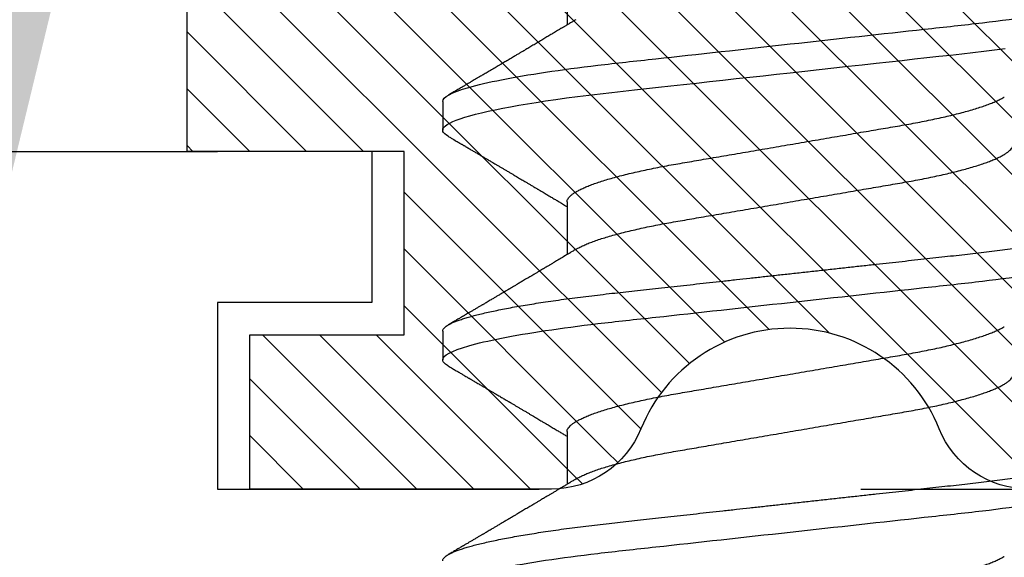
# Model space of a CAD drawing. Units: inches. Extents: x 0 to 44.3, y 0 to 42.6.
# Drawn here: x 19.4 to 19.7, y 17.9 to 18 of the extents above; entities that cross this region are included whole.
import ezdxf
from ezdxf import colors
from ezdxf.entities.mleader import LeaderData, LeaderLine
from ezdxf.math import Vec2, Vec3

# ---------------------------------------------------------------- set-up
doc = ezdxf.new("R2010")
doc.units = ezdxf.units.IN
doc.header["$LTSCALE"] = 0.25
doc.header["$MEASUREMENT"] = 0
doc.linetypes.add('HIDDEN2', pattern=[0.1875, 0.125, -0.0625])
for name, color, linetype in [('Arcadia-Hidden', 1, 'HIDDEN2'), ('Arcadia-Profile', 6, 'Continuous'), ('Arcadia-Shade', 8, 'Continuous'), ('Arcadia-Text', 3, 'Continuous')]:
    doc.layers.add(name, color=color, linetype=linetype)
doc.styles.get("Standard").update_dxf_attribs({"font": 'ARIALN.TTF'})

# ---------------------------------------------------------------- blocks, each defined once
blk = doc.blocks.new('*U11')
at = {"layer": 'Arcadia-Profile'}
for p, q in [((0.16411, 0.108), (0.15518, 0.108)), ((0.23554, 0.108), (0.22661, 0.108)), ((0.13286, 0.06934), (0.11646, 0.06934)), ((0.20429, 0.06934), (0.18789, 0.06934)), ((0.27571, 0.06934), (0.25932, 0.06934))]:
    blk.add_line(p, q, dxfattribs=at)
at = {"layer": 'Arcadia-Profile', "flags": 128}
blk.add_lwpolyline([(0.22469, 0.10629), (0.22502, 0.10682), (0.22544, 0.10734), (0.22584, 0.10771), (0.22623, 0.10793), (0.22661, 0.108), (0.22702, 0.10792), (0.22744, 0.10766), (0.22788, 0.10723), (0.22832, 0.10662), (0.22878, 0.10583), (0.22925, 0.10486), (0.2297, 0.10378), (0.23015, 0.10253), (0.23061, 0.10111), (0.23107, 0.09954), (0.23154, 0.09781), (0.23201, 0.09592), (0.23248, 0.09388), (0.23295, 0.09169), (0.23342, 0.08936), (0.23389, 0.0869), (0.23435, 0.08435), (0.2348, 0.08168), (0.23525, 0.0789), (0.23569, 0.07602), (0.23616, 0.0728), (0.23662, 0.06948), (0.23707, 0.06606), (0.23751, 0.06257), (0.23794, 0.059), (0.23836, 0.05538), (0.23874, 0.05191), (0.23914, 0.04834), (0.23954, 0.04466), (0.23996, 0.0409), (0.24038, 0.03704), (0.24082, 0.0331), (0.24126, 0.02909), (0.24171, 0.02502), (0.24216, 0.02089), (0.24262, 0.01671), (0.24308, 0.01256), (0.24354, 0.00839), (0.244, 0.0042), (0.24446, 0), (0.24496, -0.00454), (0.24546, -0.00906), (0.24596, -0.01356), (0.24645, -0.01802), (0.24694, -0.02244), (0.24742, -0.0268), (0.24786, -0.03085), (0.2483, -0.03483), (0.24873, -0.03873), (0.24915, -0.04255), (0.24956, -0.04627), (0.24996, -0.0499), (0.25035, -0.05343), (0.25074, -0.05687), (0.25114, -0.06027), (0.25154, -0.06361), (0.25195, -0.06683)], dxfattribs=at)
at = {"layer": 'Arcadia-Profile'}
for points, knots in [([(0.08375, 0.108), (0.08504, 0.108), (0.08654, 0.10537), (0.08969, 0.09442), (0.09132, 0.08611), (0.09359, 0.07097), (0.09432, 0.06549), (0.09567, 0.05407), (0.0963, 0.04814), (0.09842, 0.02889), (0.10001, 0.01447), (0.1032, -0.01447), (0.10479, -0.02889), (0.10691, -0.04814), (0.10754, -0.05407), (0.1089, -0.06549), (0.10962, -0.07097), (0.11189, -0.08611), (0.11353, -0.09442), (0.11667, -0.10537), (0.11818, -0.108), (0.11946, -0.108)], [0, 0, 0, 0, 0.125, 0.125, 0.25, 0.25, 0.3125, 0.3125, 0.375, 0.375, 0.5, 0.5, 0.625, 0.625, 0.6875, 0.6875, 0.75, 0.75, 0.875, 0.875, 1, 1, 1, 1]), ([(0.09268, 0.108), (0.09281, 0.10798), (0.09309, 0.10795), (0.09351, 0.10769), (0.09395, 0.10726), (0.0944, 0.10665), (0.09485, 0.10586), (0.09531, 0.10491), (0.09577, 0.1038), (0.09622, 0.10255), (0.09668, 0.10114), (0.09714, 0.09957), (0.09761, 0.09783), (0.09808, 0.09595), (0.09855, 0.09391), (0.09902, 0.09172), (0.0995, 0.08939), (0.09996, 0.08694), (0.10042, 0.08437), (0.10087, 0.0817), (0.10132, 0.07892), (0.10178, 0.07597), (0.10223, 0.07283), (0.1027, 0.0695), (0.10315, 0.06609), (0.10359, 0.0626), (0.10401, 0.05903), (0.10442, 0.05547), (0.10481, 0.05191), (0.10521, 0.04834), (0.10561, 0.04466), (0.10603, 0.0409), (0.10645, 0.03704), (0.10689, 0.0331), (0.10733, 0.02909), (0.10778, 0.02502), (0.10823, 0.02089), (0.10869, 0.01673), (0.10915, 0.01256), (0.10961, 0.00839), (0.11007, 0.0042), (0.11055, -0.00011), (0.11104, -0.00454), (0.11153, -0.00906), (0.11203, -0.01356), (0.11252, -0.01802), (0.11301, -0.02244), (0.11348, -0.02672), (0.11394, -0.03085), (0.11437, -0.03483), (0.1148, -0.03873), (0.11523, -0.04255), (0.11564, -0.04627), (0.11604, -0.0499), (0.11643, -0.05344), (0.11681, -0.0569), (0.11721, -0.06029), (0.11761, -0.06361), (0.11802, -0.06685), (0.11844, -0.07), (0.11887, -0.07306), (0.11932, -0.07612), (0.11978, -0.07915), (0.12027, -0.08214), (0.12076, -0.085), (0.12125, -0.08771), (0.12175, -0.09028), (0.12224, -0.09264), (0.12272, -0.09481), (0.12319, -0.09679), (0.12366, -0.09861), (0.12413, -0.10027), (0.12459, -0.10177), (0.12505, -0.10311), (0.1255, -0.10429), (0.12594, -0.10531), (0.12638, -0.10616), (0.12681, -0.10684), (0.12722, -0.10737), (0.12762, -0.10773), (0.12801, -0.10795), (0.1284, -0.10803), (0.1288, -0.10794), (0.12923, -0.10769), (0.12966, -0.10725), (0.13002, -0.10678), (0.13024, -0.1064), (0.13031, -0.10628)], [0, 0, 0, 0, 0.01186, 0.023839, 0.035929, 0.048122, 0.060408, 0.072778, 0.084509, 0.096297, 0.108134, 0.12001, 0.131917, 0.143844, 0.155782, 0.167722, 0.179654, 0.191568, 0.203243, 0.214883, 0.22648, 0.238025, 0.250424, 0.262743, 0.274971, 0.287101, 0.299123, 0.311029, 0.322182, 0.333426, 0.344772, 0.356213, 0.367742, 0.379351, 0.391033, 0.402778, 0.414579, 0.426426, 0.438098, 0.449797, 0.461514, 0.47324, 0.485902, 0.498553, 0.511181, 0.523775, 0.536324, 0.548817, 0.560536, 0.572187, 0.583763, 0.595254, 0.606655, 0.617957, 0.629154, 0.640319, 0.651587, 0.662956, 0.674213, 0.685553, 0.69697, 0.708454, 0.720923, 0.733453, 0.746031, 0.758648, 0.771291, 0.783951, 0.795891, 0.807826, 0.819745, 0.831639, 0.843499, 0.855316, 0.867081, 0.878785, 0.890419, 0.901975, 0.913242, 0.924419, 0.9355, 0.946479, 0.958339, 0.970318, 0.982408, 0.994601, 1, 1, 1, 1]), ([(0.15326, 0.10629), (0.15337, 0.10647), (0.15362, 0.10689), (0.15401, 0.10736), (0.15441, 0.10773), (0.1548, 0.10796), (0.15505, 0.10799), (0.15518, 0.108)], [0, 0, 0, 0, 0.168323, 0.378873, 0.587751, 0.794833, 1, 1, 1, 1]), ([(0.15518, 0.108), (0.15647, 0.108), (0.15797, 0.10537), (0.16112, 0.09442), (0.16275, 0.08611), (0.16502, 0.07097), (0.16575, 0.06549), (0.1671, 0.05407), (0.16773, 0.04814), (0.16985, 0.02889), (0.17144, 0.01447), (0.17463, -0.01447), (0.17622, -0.02889), (0.17834, -0.04814), (0.17897, -0.05407), (0.18033, -0.06549), (0.18105, -0.07097), (0.18332, -0.08611), (0.18495, -0.09442), (0.1881, -0.10537), (0.1896, -0.108), (0.19089, -0.108)], [0, 0, 0, 0, 0.125, 0.125, 0.25, 0.25, 0.3125, 0.3125, 0.375, 0.375, 0.5, 0.5, 0.625, 0.625, 0.6875, 0.6875, 0.75, 0.75, 0.875, 0.875, 1, 1, 1, 1]), ([(0.16411, 0.108), (0.16424, 0.10798), (0.16452, 0.10795), (0.16494, 0.10769), (0.16538, 0.10726), (0.16582, 0.10665), (0.16628, 0.10586), (0.16674, 0.10491), (0.1672, 0.1038), (0.16765, 0.10255), (0.16811, 0.10114), (0.16857, 0.09957), (0.16904, 0.09783), (0.16951, 0.09595), (0.16998, 0.09391), (0.17045, 0.09172), (0.17092, 0.08939), (0.17139, 0.08694), (0.17185, 0.08437), (0.1723, 0.0817), (0.17275, 0.07892), (0.1732, 0.07597), (0.17366, 0.07283), (0.17412, 0.0695), (0.17457, 0.06609), (0.17501, 0.0626), (0.17544, 0.05903), (0.17585, 0.05547), (0.17624, 0.05191), (0.17664, 0.04834), (0.17704, 0.04466), (0.17746, 0.0409), (0.17788, 0.03704), (0.17832, 0.0331), (0.17876, 0.02909), (0.17921, 0.02502), (0.17966, 0.02089), (0.18012, 0.01673), (0.18058, 0.01256), (0.18104, 0.00839), (0.1815, 0.0042), (0.18198, -0.00011), (0.18246, -0.00454), (0.18296, -0.00906), (0.18346, -0.01356), (0.18395, -0.01802), (0.18444, -0.02244), (0.18491, -0.02672), (0.18536, -0.03085), (0.1858, -0.03483), (0.18623, -0.03873), (0.18665, -0.04255), (0.18706, -0.04627), (0.18747, -0.0499), (0.18785, -0.05344), (0.18824, -0.0569), (0.18864, -0.06029), (0.18904, -0.06361), (0.18945, -0.06685), (0.18987, -0.07), (0.1903, -0.07306), (0.19075, -0.07612), (0.19121, -0.07915), (0.1917, -0.08214), (0.19219, -0.085), (0.19268, -0.08771), (0.19318, -0.09028), (0.19367, -0.09264), (0.19415, -0.09481), (0.19462, -0.09679), (0.19509, -0.09861), (0.19556, -0.10027), (0.19602, -0.10177), (0.19648, -0.10311), (0.19693, -0.10429), (0.19737, -0.10531), (0.19781, -0.10616), (0.19824, -0.10684), (0.19865, -0.10737), (0.19905, -0.10773), (0.19944, -0.10795), (0.19983, -0.10803), (0.20023, -0.10794), (0.20066, -0.10769), (0.20109, -0.10725), (0.20145, -0.10678), (0.20167, -0.1064), (0.20174, -0.10628)], [0, 0, 0, 0, 0.01186, 0.023839, 0.035929, 0.048122, 0.060408, 0.072778, 0.084509, 0.096297, 0.108134, 0.12001, 0.131917, 0.143844, 0.155782, 0.167722, 0.179654, 0.191568, 0.203243, 0.214883, 0.22648, 0.238025, 0.250424, 0.262743, 0.274971, 0.287101, 0.299123, 0.311029, 0.322182, 0.333426, 0.344772, 0.356213, 0.367742, 0.379351, 0.391033, 0.402778, 0.414579, 0.426426, 0.438098, 0.449797, 0.461514, 0.47324, 0.485902, 0.498553, 0.511181, 0.523775, 0.536324, 0.548817, 0.560536, 0.572187, 0.583763, 0.595254, 0.606655, 0.617957, 0.629154, 0.640319, 0.651587, 0.662956, 0.674213, 0.685553, 0.69697, 0.708454, 0.720923, 0.733453, 0.746031, 0.758648, 0.771291, 0.783951, 0.795891, 0.807826, 0.819745, 0.831639, 0.843499, 0.855316, 0.867081, 0.878785, 0.890419, 0.901975, 0.913242, 0.924419, 0.9355, 0.946479, 0.958339, 0.970318, 0.982408, 0.994601, 1, 1, 1, 1]), ([(0.23554, 0.108), (0.23682, 0.108), (0.23833, 0.10537), (0.24147, 0.09442), (0.24311, 0.08611), (0.24538, 0.07097), (0.2461, 0.06549), (0.24746, 0.05407), (0.24809, 0.04814), (0.25021, 0.02889), (0.2518, 0.01447), (0.25499, -0.01447), (0.25658, -0.02889), (0.2587, -0.04814), (0.25933, -0.05407), (0.26068, -0.06549), (0.26141, -0.07097), (0.26368, -0.08611), (0.26531, -0.09442), (0.26846, -0.10537), (0.26996, -0.108), (0.27125, -0.108)], [0, 0, 0, 0, 0.125, 0.125, 0.25, 0.25, 0.3125, 0.3125, 0.375, 0.375, 0.5, 0.5, 0.625, 0.625, 0.6875, 0.6875, 0.75, 0.75, 0.875, 0.875, 1, 1, 1, 1]), ([(0.11809, 0.06662), (0.11797, 0.06682), (0.11775, 0.06719), (0.11745, 0.0677), (0.11721, 0.06809), (0.11704, 0.06837), (0.11692, 0.06858), (0.11678, 0.06881), (0.11659, 0.06913), (0.11633, 0.06955), (0.11556, 0.07085), (0.11477, 0.07216), (0.114, 0.07345), (0.11375, 0.07388), (0.11353, 0.07424), (0.11335, 0.07454), (0.11319, 0.07481), (0.11299, 0.07514), (0.11273, 0.07558), (0.11242, 0.07611), (0.11208, 0.07668), (0.11168, 0.07735), (0.11123, 0.07811), (0.11074, 0.07893), (0.1103, 0.07966), (0.10996, 0.08024), (0.10966, 0.08074), (0.10936, 0.08126), (0.10899, 0.08188), (0.1086, 0.08253), (0.10814, 0.08332), (0.10762, 0.08419), (0.10706, 0.08513), (0.10658, 0.08594), (0.10619, 0.0866), (0.10593, 0.08704), (0.10577, 0.08732), (0.10565, 0.08752), (0.1055, 0.08778), (0.10529, 0.08813), (0.10503, 0.08857), (0.10474, 0.08906), (0.10445, 0.08955), (0.10408, 0.09018), (0.10364, 0.09092), (0.10312, 0.09181), (0.10266, 0.09258), (0.10225, 0.09328), (0.10189, 0.09389), (0.10154, 0.09448), (0.10123, 0.09501), (0.101, 0.0954), (0.10084, 0.09568), (0.1007, 0.09591), (0.10054, 0.09619), (0.10033, 0.09654), (0.1, 0.09709), (0.09957, 0.09783), (0.09905, 0.09871), (0.09856, 0.09954), (0.09812, 0.10029), (0.09773, 0.10095), (0.09737, 0.10157), (0.09697, 0.10226), (0.09648, 0.10309), (0.09588, 0.1041), (0.09525, 0.10518), (0.09481, 0.10592), (0.09459, 0.1063)], [0, 0, 0, 0, 0.015488, 0.028179, 0.03807, 0.04516, 0.049613, 0.054036, 0.062727, 0.073548, 0.086497, 0.160932, 0.17316, 0.183979, 0.193157, 0.200691, 0.20669, 0.213879, 0.225402, 0.239762, 0.254236, 0.268383, 0.290604, 0.311765, 0.330359, 0.346073, 0.355406, 0.368491, 0.3853, 0.402083, 0.418046, 0.444508, 0.468348, 0.48909, 0.505627, 0.517912, 0.522449, 0.526679, 0.533158, 0.5421, 0.553505, 0.566354, 0.578739, 0.590616, 0.613858, 0.635121, 0.657614, 0.672168, 0.687516, 0.703566, 0.717374, 0.727539, 0.732969, 0.737995, 0.74498, 0.753934, 0.764857, 0.786769, 0.809783, 0.830711, 0.849551, 0.866302, 0.880978, 0.895703, 0.918449, 0.944092, 0.971728, 1, 1, 1, 1]), ([(0.15326, 0.1063), (0.15301, 0.10586), (0.15252, 0.10503), (0.15183, 0.10385), (0.15122, 0.10281), (0.15069, 0.10191), (0.15024, 0.10115), (0.14989, 0.10055), (0.14963, 0.10012), (0.14945, 0.09981), (0.14932, 0.09959), (0.14922, 0.09942), (0.14914, 0.09927), (0.14903, 0.09909), (0.14887, 0.09883), (0.14865, 0.09845), (0.14836, 0.09796), (0.14804, 0.09741), (0.1477, 0.09683), (0.14728, 0.09612), (0.14681, 0.09531), (0.1463, 0.09446), (0.14586, 0.0937), (0.14543, 0.09298), (0.14497, 0.0922), (0.14455, 0.09148), (0.14416, 0.09083), (0.14384, 0.09029), (0.14351, 0.08973), (0.14318, 0.08916), (0.14285, 0.0886), (0.14254, 0.08808), (0.14229, 0.08766), (0.14212, 0.08736), (0.14198, 0.08714), (0.14185, 0.08691), (0.14168, 0.08663), (0.14148, 0.08628), (0.14118, 0.08579), (0.14079, 0.08513), (0.14031, 0.08432), (0.13981, 0.08347), (0.13931, 0.08263), (0.13882, 0.08179), (0.13833, 0.08097), (0.13787, 0.08019), (0.13743, 0.07946), (0.13702, 0.07876), (0.13662, 0.0781), (0.13626, 0.07749), (0.13596, 0.07698), (0.13571, 0.07655), (0.13551, 0.07623), (0.13534, 0.07595), (0.13515, 0.07563), (0.13489, 0.07518), (0.13455, 0.07461), (0.13416, 0.07397), (0.13378, 0.07333), (0.13342, 0.07272), (0.13308, 0.07215), (0.13275, 0.07161), (0.13244, 0.07108), (0.13213, 0.07056), (0.13182, 0.07004), (0.13157, 0.06964), (0.13143, 0.0694), (0.1314, 0.06934)], [0, 0, 0, 0, 0.0355121, 0.0673057, 0.0953842, 0.1197501, 0.140406, 0.1573535, 0.1676315, 0.1758251, 0.1819348, 0.1859608, 0.1892679, 0.1939842, 0.2004242, 0.2110342, 0.2243987, 0.2402486, 0.2559567, 0.2708567, 0.2977731, 0.3215751, 0.3402062, 0.3590139, 0.3800835, 0.4034132, 0.4177574, 0.4325609, 0.4476106, 0.4629064, 0.478448, 0.4935015, 0.5051135, 0.5124639, 0.5172787, 0.5232229, 0.5309035, 0.54032, 0.5514718, 0.5710976, 0.5939815, 0.6170856, 0.6399133, 0.6624644, 0.6847392, 0.7067379, 0.7257603, 0.7445712, 0.7630979, 0.7797049, 0.7937182, 0.8051396, 0.8139707, 0.8202317, 0.8279077, 0.8400112, 0.856537, 0.8746997, 0.8919866, 0.9083985, 0.9239362, 0.9386004, 0.9527269, 0.9668192, 0.9808825, 0.9949166, 1, 1, 1, 1]), ([(0.18952, 0.06662), (0.1894, 0.06682), (0.18918, 0.06719), (0.18887, 0.0677), (0.18864, 0.06809), (0.18847, 0.06837), (0.18834, 0.06858), (0.18821, 0.06881), (0.18802, 0.06913), (0.18776, 0.06955), (0.18698, 0.07085), (0.1862, 0.07216), (0.18543, 0.07345), (0.18518, 0.07388), (0.18496, 0.07424), (0.18478, 0.07454), (0.18462, 0.07481), (0.18442, 0.07514), (0.18416, 0.07558), (0.18385, 0.07611), (0.18351, 0.07668), (0.18311, 0.07735), (0.18266, 0.07811), (0.18217, 0.07893), (0.18173, 0.07966), (0.18139, 0.08024), (0.18109, 0.08074), (0.18078, 0.08126), (0.18042, 0.08188), (0.18003, 0.08253), (0.17957, 0.08332), (0.17905, 0.08419), (0.17849, 0.08513), (0.17801, 0.08594), (0.17762, 0.0866), (0.17736, 0.08704), (0.1772, 0.08732), (0.17708, 0.08752), (0.17692, 0.08778), (0.17671, 0.08813), (0.17646, 0.08857), (0.17617, 0.08906), (0.17588, 0.08955), (0.17551, 0.09018), (0.17507, 0.09092), (0.17454, 0.09181), (0.17409, 0.09258), (0.17368, 0.09328), (0.17332, 0.09389), (0.17297, 0.09448), (0.17266, 0.09501), (0.17243, 0.0954), (0.17227, 0.09568), (0.17213, 0.09591), (0.17197, 0.09619), (0.17176, 0.09654), (0.17143, 0.09709), (0.171, 0.09783), (0.17048, 0.09871), (0.16999, 0.09954), (0.16955, 0.10029), (0.16916, 0.10095), (0.1688, 0.10157), (0.1684, 0.10226), (0.1679, 0.10309), (0.16731, 0.1041), (0.16668, 0.10518), (0.16624, 0.10592), (0.16602, 0.1063)], [0, 0, 0, 0, 0.015488, 0.028179, 0.03807, 0.04516, 0.049613, 0.054036, 0.062727, 0.073548, 0.086497, 0.160932, 0.17316, 0.183979, 0.193157, 0.200691, 0.20669, 0.213879, 0.225402, 0.239762, 0.254236, 0.268383, 0.290604, 0.311765, 0.330359, 0.346073, 0.355406, 0.368491, 0.3853, 0.402083, 0.418046, 0.444508, 0.468348, 0.48909, 0.505627, 0.517912, 0.522449, 0.526679, 0.533158, 0.5421, 0.553505, 0.566354, 0.578739, 0.590616, 0.613858, 0.635121, 0.657614, 0.672168, 0.687516, 0.703566, 0.717374, 0.727539, 0.732969, 0.737995, 0.74498, 0.753934, 0.764857, 0.786769, 0.809783, 0.830711, 0.849551, 0.866302, 0.880978, 0.895703, 0.918449, 0.944092, 0.971728, 1, 1, 1, 1]), ([(0.22469, 0.1063), (0.2245, 0.10598), (0.22416, 0.10539), (0.22367, 0.10455), (0.22324, 0.10383), (0.22289, 0.10323), (0.22261, 0.10275), (0.22239, 0.10238), (0.22223, 0.10211), (0.2221, 0.10188), (0.22195, 0.10164), (0.22178, 0.10133), (0.22155, 0.10095), (0.22127, 0.10048), (0.22088, 0.09982), (0.22039, 0.09898), (0.21982, 0.09801), (0.21928, 0.09709), (0.21877, 0.09621), (0.21828, 0.09538), (0.21781, 0.09459), (0.21739, 0.09388), (0.21705, 0.0933), (0.21677, 0.09282), (0.21648, 0.09234), (0.21613, 0.09175), (0.21571, 0.09103), (0.21524, 0.09023), (0.21476, 0.08942), (0.21426, 0.08857), (0.21374, 0.0877), (0.21323, 0.08684), (0.21279, 0.08609), (0.21244, 0.08549), (0.21213, 0.08497), (0.21179, 0.0844), (0.21141, 0.08376), (0.21101, 0.08308), (0.2106, 0.08239), (0.21015, 0.08164), (0.20965, 0.08079), (0.20919, 0.08002), (0.20882, 0.0794), (0.20858, 0.07898), (0.20838, 0.07865), (0.20821, 0.07836), (0.20803, 0.07806), (0.20778, 0.07764), (0.20746, 0.07711), (0.2071, 0.0765), (0.20674, 0.07589), (0.20636, 0.07526), (0.20599, 0.07464), (0.20562, 0.07402), (0.20529, 0.07347), (0.20498, 0.07295), (0.20466, 0.0724), (0.20428, 0.07177), (0.20388, 0.07111), (0.20349, 0.07045), (0.20314, 0.06987), (0.20292, 0.0695), (0.20282, 0.06934)], [0, 0, 0, 0, 0.025697, 0.048239, 0.067628, 0.083866, 0.096953, 0.106891, 0.11368, 0.119117, 0.125113, 0.133322, 0.143743, 0.156375, 0.171218, 0.197592, 0.223847, 0.249712, 0.272477, 0.294932, 0.317071, 0.3368, 0.352446, 0.364011, 0.375753, 0.391716, 0.411896, 0.434204, 0.456189, 0.477847, 0.502953, 0.527182, 0.547635, 0.563767, 0.575227, 0.590426, 0.609366, 0.627958, 0.645151, 0.665892, 0.688611, 0.714469, 0.728005, 0.73935, 0.748236, 0.754879, 0.762762, 0.773106, 0.788453, 0.806071, 0.822756, 0.838316, 0.856848, 0.873511, 0.888493, 0.90183, 0.915806, 0.933151, 0.952822, 0.970115, 0.986524, 1, 1, 1, 1]), ([(0.26095, 0.06662), (0.26074, 0.06696), (0.26036, 0.0676), (0.25983, 0.06848), (0.25941, 0.06918), (0.25909, 0.06972), (0.25886, 0.07011), (0.25868, 0.0704), (0.25853, 0.07065), (0.25831, 0.07103), (0.25797, 0.07158), (0.25745, 0.07246), (0.25683, 0.0735), (0.25611, 0.07471), (0.25538, 0.07593), (0.25459, 0.07725), (0.25392, 0.07838), (0.25338, 0.07929), (0.25299, 0.07994), (0.25261, 0.08059), (0.25223, 0.08123), (0.25187, 0.08184), (0.25156, 0.08237), (0.25125, 0.08288), (0.25091, 0.08346), (0.25047, 0.0842), (0.24996, 0.08506), (0.24947, 0.08589), (0.24902, 0.08665), (0.24861, 0.08734), (0.24821, 0.08802), (0.24783, 0.08866), (0.24753, 0.08917), (0.24731, 0.08954), (0.24714, 0.08984), (0.24695, 0.09016), (0.2467, 0.09058), (0.24638, 0.09111), (0.24586, 0.092), (0.24519, 0.09315), (0.2444, 0.09448), (0.2437, 0.09567), (0.24311, 0.09667), (0.24263, 0.09749), (0.24222, 0.09818), (0.2418, 0.0989), (0.24133, 0.0997), (0.24082, 0.10056), (0.24028, 0.10149), (0.23969, 0.10249), (0.23902, 0.10363), (0.23826, 0.10492), (0.23773, 0.10582), (0.23745, 0.1063)], [0, 0, 0, 0, 0.026189, 0.048417, 0.066677, 0.079523, 0.089253, 0.095866, 0.101582, 0.108345, 0.124677, 0.143456, 0.174873, 0.203529, 0.235003, 0.267545, 0.303476, 0.319996, 0.336551, 0.352947, 0.369183, 0.385014, 0.398515, 0.409272, 0.424011, 0.44262, 0.464819, 0.488972, 0.50545, 0.522634, 0.540522, 0.557426, 0.570415, 0.579436, 0.585151, 0.592953, 0.603587, 0.617053, 0.63333, 0.670266, 0.703836, 0.734034, 0.760513, 0.778782, 0.795816, 0.813179, 0.832931, 0.856325, 0.877828, 0.902941, 0.931673, 0.964024, 1, 1, 1, 1]), ([(0.06143, 0.06934), (0.06159, 0.06932), (0.06192, 0.06929), (0.06244, 0.06905), (0.06297, 0.06865), (0.06351, 0.06808), (0.06407, 0.06735), (0.06463, 0.06646), (0.0652, 0.06541), (0.06578, 0.06419), (0.06637, 0.06281), (0.06696, 0.06126), (0.06756, 0.05954), (0.06816, 0.05766), (0.06876, 0.05565), (0.06935, 0.0535), (0.06994, 0.05122), (0.07051, 0.04883), (0.07108, 0.04634), (0.07163, 0.04376), (0.07216, 0.0411), (0.07268, 0.03837), (0.07318, 0.03559), (0.07366, 0.03276), (0.07416, 0.02986), (0.07467, 0.02687), (0.07521, 0.02376), (0.07576, 0.02055), (0.07633, 0.01724), (0.0769, 0.01387), (0.07749, 0.01045), (0.07809, 0.00699), (0.07868, 0.0035), (0.07929, 0), (0.07989, -0.00349), (0.08048, -0.00697), (0.08108, -0.01043), (0.08166, -0.01384), (0.08224, -0.01719), (0.0828, -0.02045), (0.08334, -0.02362), (0.08387, -0.02671), (0.08439, -0.02973), (0.0849, -0.03267), (0.08539, -0.03554), (0.08589, -0.03834), (0.08641, -0.04108), (0.08694, -0.04375), (0.08749, -0.04634), (0.08806, -0.04883), (0.08863, -0.05122), (0.08921, -0.05349), (0.08981, -0.05563), (0.0904, -0.05765), (0.091, -0.05951), (0.09159, -0.06121), (0.09218, -0.06274), (0.09276, -0.06413), (0.09335, -0.06535), (0.09377, -0.06617), (0.09401, -0.06654), (0.09405, -0.0666)], [0, 0, 0, 0, 0.01651, 0.033221, 0.050117, 0.06718, 0.08439, 0.101417, 0.118548, 0.135761, 0.153034, 0.1707, 0.188382, 0.206057, 0.223701, 0.24129, 0.258802, 0.276214, 0.293467, 0.310578, 0.327528, 0.3443, 0.360875, 0.377044, 0.393391, 0.409922, 0.42662, 0.443814, 0.461143, 0.478588, 0.496126, 0.513734, 0.53139, 0.54907, 0.566711, 0.584328, 0.601899, 0.619399, 0.636806, 0.653792, 0.670647, 0.687354, 0.703894, 0.720583, 0.737085, 0.753694, 0.7705, 0.787487, 0.804635, 0.821925, 0.839299, 0.856772, 0.874323, 0.891928, 0.909564, 0.926893, 0.944207, 0.961483, 0.978699, 0.996183, 1, 1, 1, 1]), ([(0.13286, 0.06934), (0.13302, 0.06932), (0.13335, 0.06929), (0.13386, 0.06905), (0.13439, 0.06865), (0.13494, 0.06808), (0.13549, 0.06735), (0.13606, 0.06646), (0.13663, 0.06541), (0.13721, 0.06419), (0.13779, 0.06281), (0.13839, 0.06126), (0.13899, 0.05954), (0.13959, 0.05766), (0.14019, 0.05565), (0.14078, 0.0535), (0.14137, 0.05122), (0.14194, 0.04883), (0.14251, 0.04634), (0.14306, 0.04376), (0.14359, 0.0411), (0.14411, 0.03837), (0.14461, 0.03559), (0.14509, 0.03276), (0.14559, 0.02986), (0.1461, 0.02687), (0.14664, 0.02376), (0.14719, 0.02055), (0.14775, 0.01724), (0.14833, 0.01387), (0.14892, 0.01045), (0.14951, 0.00699), (0.15011, 0.0035), (0.15071, 0), (0.15131, -0.00349), (0.15191, -0.00697), (0.1525, -0.01043), (0.15309, -0.01384), (0.15366, -0.01719), (0.15422, -0.02045), (0.15477, -0.02362), (0.1553, -0.02671), (0.15582, -0.02973), (0.15632, -0.03267), (0.15681, -0.03554), (0.15732, -0.03834), (0.15784, -0.04108), (0.15837, -0.04375), (0.15892, -0.04634), (0.15949, -0.04883), (0.16006, -0.05122), (0.16064, -0.05349), (0.16123, -0.05563), (0.16183, -0.05765), (0.16243, -0.05951), (0.16302, -0.06121), (0.16361, -0.06274), (0.16419, -0.06413), (0.16477, -0.06535), (0.1652, -0.06617), (0.16544, -0.06654), (0.16548, -0.0666)], [0, 0, 0, 0, 0.01651, 0.033221, 0.050117, 0.06718, 0.08439, 0.101417, 0.118548, 0.135761, 0.153034, 0.1707, 0.188382, 0.206057, 0.223701, 0.24129, 0.258802, 0.276214, 0.293467, 0.310578, 0.327528, 0.3443, 0.360875, 0.377044, 0.393391, 0.409922, 0.42662, 0.443814, 0.461143, 0.478588, 0.496126, 0.513734, 0.53139, 0.54907, 0.566711, 0.584328, 0.601899, 0.619399, 0.636806, 0.653792, 0.670647, 0.687354, 0.703894, 0.720583, 0.737085, 0.753694, 0.7705, 0.787487, 0.804635, 0.821925, 0.839299, 0.856772, 0.874323, 0.891928, 0.909564, 0.926893, 0.944207, 0.961483, 0.978699, 0.996183, 1, 1, 1, 1]), ([(0.20429, 0.06934), (0.20445, 0.06932), (0.20478, 0.06929), (0.20529, 0.06905), (0.20582, 0.06865), (0.20637, 0.06808), (0.20692, 0.06735), (0.20749, 0.06646), (0.20806, 0.06541), (0.20864, 0.06419), (0.20922, 0.06281), (0.20982, 0.06126), (0.21042, 0.05954), (0.21102, 0.05766), (0.21162, 0.05565), (0.21221, 0.0535), (0.2128, 0.05122), (0.21337, 0.04883), (0.21393, 0.04634), (0.21448, 0.04376), (0.21502, 0.0411), (0.21554, 0.03837), (0.21603, 0.03559), (0.21652, 0.03276), (0.21702, 0.02986), (0.21753, 0.02687), (0.21806, 0.02376), (0.21861, 0.02055), (0.21918, 0.01724), (0.21976, 0.01387), (0.22035, 0.01045), (0.22094, 0.00699), (0.22154, 0.0035), (0.22214, 0), (0.22274, -0.00349), (0.22334, -0.00697), (0.22393, -0.01043), (0.22452, -0.01384), (0.22509, -0.01719), (0.22565, -0.02045), (0.2262, -0.02362), (0.22673, -0.02671), (0.22725, -0.02973), (0.22775, -0.03267), (0.22824, -0.03554), (0.22874, -0.03834), (0.22926, -0.04108), (0.2298, -0.04375), (0.23035, -0.04634), (0.23091, -0.04883), (0.23149, -0.05122), (0.23207, -0.05349), (0.23266, -0.05563), (0.23326, -0.05765), (0.23386, -0.05951), (0.23445, -0.06121), (0.23504, -0.06274), (0.23562, -0.06413), (0.2362, -0.06535), (0.23663, -0.06617), (0.23687, -0.06654), (0.23691, -0.06661)], [0, 0, 0, 0, 0.0165098, 0.0332207, 0.0501163, 0.0671787, 0.0843889, 0.1014162, 0.1185465, 0.135759, 0.1530323, 0.1706977, 0.1883797, 0.2060544, 0.2236982, 0.2412875, 0.2587992, 0.2762109, 0.2934635, 0.3105745, 0.3275246, 0.3442955, 0.3608702, 0.3770395, 0.3933864, 0.4099172, 0.4266153, 0.4438085, 0.4611377, 0.4785821, 0.4961197, 0.5137279, 0.5313836, 0.5490631, 0.566704, 0.5843213, 0.6018915, 0.6193915, 0.6367988, 0.6537841, 0.6706393, 0.6873457, 0.7038855, 0.7205741, 0.7370759, 0.7536849, 0.770491, 0.7874772, 0.8046251, 0.8219152, 0.8392889, 0.8567621, 0.8743126, 0.8919176, 0.9095537, 0.9268822, 0.9441955, 0.9614713, 0.9786875, 0.9961713, 1, 1, 1, 1]), ([(0.11809, 0.06661), (0.11813, 0.06655), (0.11835, 0.0662), (0.11877, 0.0654), (0.11935, 0.0642), (0.11994, 0.06281), (0.12053, 0.06126), (0.12113, 0.05954), (0.12174, 0.05766), (0.12233, 0.05565), (0.12293, 0.0535), (0.12351, 0.05122), (0.12409, 0.04883), (0.12465, 0.04634), (0.1252, 0.04376), (0.12573, 0.0411), (0.12625, 0.03837), (0.12675, 0.03559), (0.12723, 0.03276), (0.12773, 0.02986), (0.12824, 0.02687), (0.12878, 0.02376), (0.12933, 0.02055), (0.1299, 0.01724), (0.13048, 0.01387), (0.13106, 0.01045), (0.13166, 0.00699), (0.13226, 0.0035), (0.13286, 0), (0.13346, -0.00349), (0.13405, -0.00697), (0.13465, -0.01043), (0.13523, -0.01384), (0.13581, -0.01719), (0.13637, -0.02045), (0.13691, -0.02362), (0.13744, -0.02671), (0.13796, -0.02973), (0.13847, -0.03267), (0.13896, -0.03554), (0.13946, -0.03834), (0.13998, -0.04108), (0.14051, -0.04375), (0.14106, -0.04634), (0.14163, -0.04883), (0.1422, -0.05122), (0.14279, -0.05349), (0.14338, -0.05563), (0.14397, -0.05765), (0.14457, -0.05951), (0.14516, -0.06121), (0.14575, -0.06274), (0.14633, -0.06413), (0.14692, -0.06536), (0.1475, -0.06643), (0.14807, -0.06734), (0.14863, -0.06808), (0.14917, -0.06865), (0.1497, -0.06905), (0.15022, -0.06929), (0.15055, -0.06932), (0.15071, -0.06934)], [0, 0, 0, 0, 0.003291, 0.020422, 0.037634, 0.054907, 0.072573, 0.090255, 0.107929, 0.125573, 0.143162, 0.160674, 0.178086, 0.195338, 0.212449, 0.229399, 0.24617, 0.262745, 0.278914, 0.295261, 0.311792, 0.32849, 0.345683, 0.363012, 0.380457, 0.397994, 0.415603, 0.433258, 0.450938, 0.468579, 0.486196, 0.503766, 0.521266, 0.538673, 0.555658, 0.572514, 0.58922, 0.60576, 0.622448, 0.63895, 0.655559, 0.672365, 0.689351, 0.706499, 0.723789, 0.741163, 0.758636, 0.776187, 0.793792, 0.811428, 0.828756, 0.84607, 0.863345, 0.880561, 0.898045, 0.915422, 0.932671, 0.949772, 0.966706, 0.983454, 1, 1, 1, 1]), ([(0.18952, 0.06661), (0.18956, 0.06655), (0.18978, 0.0662), (0.1902, 0.0654), (0.19078, 0.0642), (0.19137, 0.06281), (0.19196, 0.06126), (0.19256, 0.05954), (0.19316, 0.05766), (0.19376, 0.05565), (0.19435, 0.0535), (0.19494, 0.05122), (0.19551, 0.04883), (0.19608, 0.04634), (0.19663, 0.04376), (0.19716, 0.0411), (0.19768, 0.03837), (0.19818, 0.03559), (0.19866, 0.03276), (0.19916, 0.02986), (0.19967, 0.02687), (0.20021, 0.02376), (0.20076, 0.02055), (0.20133, 0.01724), (0.2019, 0.01387), (0.20249, 0.01045), (0.20309, 0.00699), (0.20368, 0.0035), (0.20429, 0), (0.20489, -0.00349), (0.20548, -0.00697), (0.20608, -0.01043), (0.20666, -0.01384), (0.20724, -0.01719), (0.2078, -0.02045), (0.20834, -0.02362), (0.20887, -0.02671), (0.20939, -0.02973), (0.2099, -0.03267), (0.21039, -0.03554), (0.21089, -0.03834), (0.21141, -0.04108), (0.21194, -0.04375), (0.21249, -0.04634), (0.21306, -0.04883), (0.21363, -0.05122), (0.21421, -0.05349), (0.21481, -0.05563), (0.2154, -0.05765), (0.216, -0.05951), (0.21659, -0.06121), (0.21718, -0.06274), (0.21776, -0.06413), (0.21835, -0.06536), (0.21892, -0.06643), (0.2195, -0.06734), (0.22006, -0.06808), (0.2206, -0.06865), (0.22113, -0.06905), (0.22165, -0.06929), (0.22198, -0.06932), (0.22214, -0.06934)], [0, 0, 0, 0, 0.003291, 0.020422, 0.037634, 0.054907, 0.072573, 0.090255, 0.107929, 0.125573, 0.143162, 0.160674, 0.178086, 0.195338, 0.212449, 0.229399, 0.24617, 0.262745, 0.278914, 0.295261, 0.311792, 0.32849, 0.345683, 0.363012, 0.380457, 0.397994, 0.415603, 0.433258, 0.450938, 0.468579, 0.486196, 0.503766, 0.521266, 0.538673, 0.555658, 0.572514, 0.58922, 0.60576, 0.622448, 0.63895, 0.655559, 0.672365, 0.689351, 0.706499, 0.723789, 0.741163, 0.758636, 0.776187, 0.793792, 0.811428, 0.828756, 0.84607, 0.863345, 0.880561, 0.898045, 0.915422, 0.932671, 0.949772, 0.966706, 0.983454, 1, 1, 1, 1])]:
    blk.add_open_spline(points, degree=3, knots=knots, dxfattribs=at)
blk = doc.blocks.new('*U28')
at = {"layer": 'Arcadia-Shade', "lineweight": -3}
h = blk.add_hatch(dxfattribs=at)
h.set_pattern_fill('ANSI31', color=256, scale=0.1, style=0)
edge = h.paths.add_edge_path(flags=16)
edge.add_arc((0.32375, 0), 0.1, 0, 360)
edge = h.paths.add_edge_path()
edge.add_line((0.048, -0.168), (0, -0.168))
edge.add_line((0, -0.168), (0, -0.07416))
edge.add_arc((0.03, -0.07416), 0.03, 112.0243, 180, ccw=False)
edge.add_arc((0, 0), 0.05, 292.0243, 427.9757)
edge.add_arc((0.03, 0.07416), 0.03, 180, 247.9757, ccw=False)
edge.add_line((0, 0.07416), (0, 0.168))
edge.add_line((0, 0.168), (0.048, 0.168))
edge.add_line((0.048, 0.168), (0.048, 0.12))
edge.add_line((0.048, 0.12), (0.105, 0.12))
edge.add_line((0.105, 0.12), (0.105, 0.1875))
edge.add_line((0.105, 0.1875), (0.5425, 0.1875))
edge.add_line((0.5425, 0.1875), (0.5425, -0.1875))
edge.add_line((0.5425, -0.1875), (0.105, -0.1875))
edge.add_line((0.105, -0.1875), (0.105, -0.12))
edge.add_line((0.105, -0.12), (0.048, -0.12))
edge.add_line((0.048, -0.12), (0.048, -0.168))
at = {"layer": 'Arcadia-Profile'}
blk.add_lwpolyline([(0.048, -0.168), (0, -0.168), (0, -0.07416, -0.305615), (0.01875, -0.04635, 0.6742), (0.01875, 0.04635, -0.305615), (0, 0.07416), (0, 0.168), (0.048, 0.168), (0.048, 0.12), (0.105, 0.12), (0.105, 0.1875), (0.5425, 0.1875), (0.5425, -0.1875), (0.105, -0.1875), (0.105, -0.12), (0.048, -0.12)], format="xyb", close=True, dxfattribs=at)

msp = doc.modelspace()

# ---------------------------------------------------------------- linework, layer by layer
at = {"layer": 'Arcadia-Hidden'}
msp.add_lwpolyline([(19.347, 17.98432), (19.495, 17.98432), (19.495, 17.93732), (19.447, 17.93732), (19.447, 17.87932), (19.803, 17.87932), (19.803, 17.93732), (19.755, 17.93732), (19.755, 17.98432), (19.903, 17.98432), (19.903, 17.82852)], dxfattribs=at)

# ---------------------------------------------------------------- block references
at = {"layer": 'Arcadia-Profile', "lineweight": -3, "rotation": 90}
for name, p in [('*U11', (19.625, 17.76432)), ('*U28', (19.625, 17.87932))]:
    msp.add_blockref(name, p, dxfattribs=at)

# ---------------------------------------------------------------- leaders
at = {"layer": 'Arcadia-Text', "lineweight": -3}
ml = msp.add_multileader_mtext('Standard', dxfattribs=at)
ml.set_content('OPG3002EPD', color=256)
ml.set_leader_properties()
ml.build(insert=Vec2(0, 0))
ml.multileader.update_dxf_attribs({"dogleg_length": 0.1875, "arrow_head_size": 0.24})
ctx = ml.context
ctx.base_point, ctx.char_height, ctx.arrow_head_size, ctx.landing_gap_size, ctx.plane_origin = Vec3(17.1332, 17.03852), 0.1875, 0.24, 0.125, Vec3(18.09096, 12.92359)
ctx.text_align_type = 2
notes = []
notes.append((ctx, [(0, (1, 1, 0), (18.94498, 17.03852), (-1, 0), 0.1875, [(0, [(19.4375, 18.20307)], 0, [])])]))
ctx.mtext.insert, ctx.mtext.alignment, ctx.mtext.flow_direction = Vec3(18.63248, 17.13387), 3, 5
for ctx, leaders in notes:
    for number, flags, end, landing, length, lines in leaders:
        leader = LeaderData()
        leader.index, (leader.has_last_leader_line, leader.has_dogleg_vector, leader.attachment_direction) = number, flags
        leader.last_leader_point, leader.dogleg_vector, leader.dogleg_length = Vec3(end), Vec3(landing), length
        for number, points, colour, breaks in lines:
            line = LeaderLine()
            line.index, line.vertices, line.color, line.breaks = number, Vec3.list(points), colors.encode_raw_color(colour), breaks
            leader.lines.append(line)
        ctx.leaders.append(leader)

doc.saveas('drawing.dxf')
